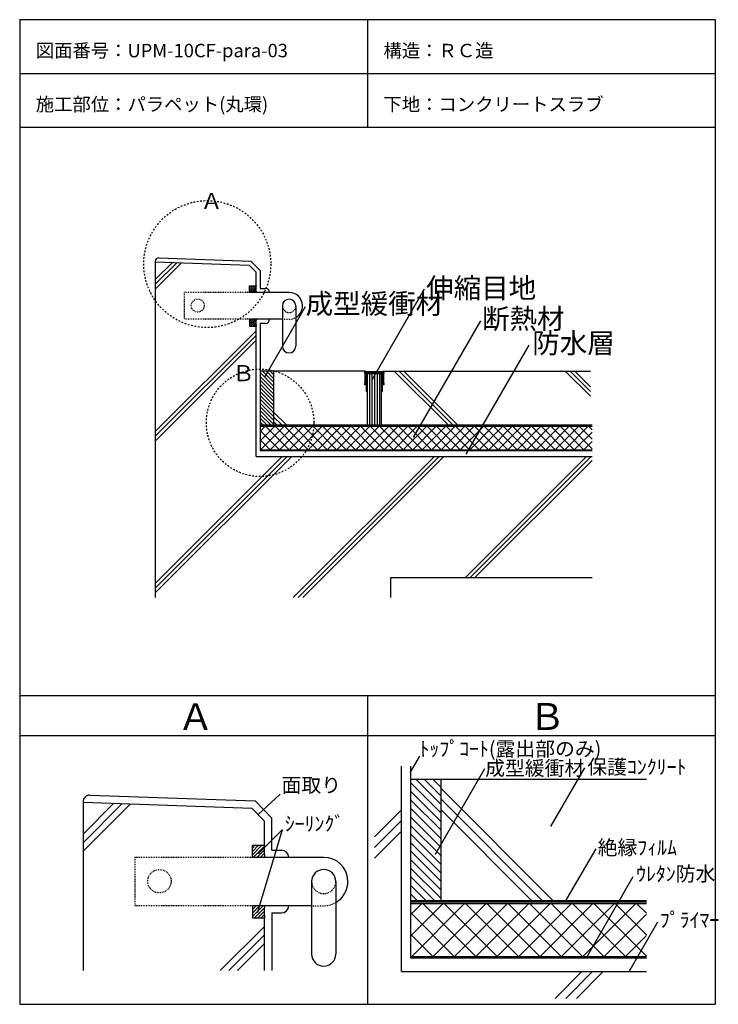
# Model space of a CAD drawing. Extents: x 672 to 1712, y 168 to 1633.
import ezdxf

# ---------------------------------------------------------------- set-up
doc = ezdxf.new("R2010")
doc.units = 0
doc.header["$MEASUREMENT"] = 0
doc.linetypes.add('DASHED1', pattern=[2.5, 1.25, -1.25])
doc.linetypes.add('DASHED2', pattern=[5, 2.5, -2.5])
doc.layers.add('_0-0_', color=7, linetype='CONTINUOUS')
doc.styles.get("Standard").update_dxf_attribs({"font": 'txt', "bigfont": 'bigfont.shx'})

msp = doc.modelspace()

# ---------------------------------------------------------------- linework, layer by layer
at = {"layer": '_0-0_', "color": 7, "linetype": 'Continuous'}
for p, q in [((672.1, 1633.4), (672.1, 167.5)), ((672.1, 1633.4), (1706.9, 1633.4)), ((1189.5, 1633.4), (1189.5, 1473.4)), ((1706.9, 1633.4), (1706.9, 167.5)), ((672.1, 1553.4), (1706.9, 1553.4)), ((672.1, 1473.4), (1706.9, 1473.4)), ((873.9, 1273), (873.9, 773)), ((873.9, 1273), (1013.5, 1268.1)), ((873.9, 1246.5), (899.5, 1272.1)), ((873.9, 1239.5), (906.3, 1271.9)), ((873.9, 1232.4), (913.1, 1271.6)), ((1013.5, 1268.1), (1023.9, 1257.3)), ((1023.9, 1237.3), (1023.9, 1257.3)), ((1013.9, 1227.3), (1013.9, 1237.3)), ((1013.9, 1237.3), (1023.9, 1237.3)), ((1197, 1098.3), (1274.7, 1232.9)), ((1023.9, 1227.3), (1013.9, 1227.3)), ((1073, 1227.3), (1023.9, 1227.3)), ((1037.9, 1103.4), (1097.3, 1206.2)), ((1063, 1207.3), (1063, 1147.3)), ((1083, 1207.3), (1083, 1147.3)), ((1023.9, 1187.3), (1013.9, 1187.3)), ((1013.9, 1187.3), (1013.9, 1177.3)), ((1063, 1187.3), (1023.9, 1187.3)), ((1013.9, 1177.3), (1023.9, 1177.3)), ((1023.9, 983), (1023.9, 1177.3)), ((1258.8, 1012.2), (1358.4, 1184.8)), ((873.9, 1020.3), (1023.9, 1170.3)), ((873.9, 1013.2), (1023.9, 1163.2)), ((873.9, 1006.1), (1023.9, 1156.1)), ((1337.1, 987.3), (1430.5, 1149)), ((1185.9, 1110), (1029.9, 1110)), ((1213.9, 1110), (1521.4, 1110)), ((1229.6, 1110), (1309.6, 1030)), ((1236.6, 1110), (1316.6, 1030)), ((1243.7, 1110), (1323.7, 1030)), ((1484.1, 1110), (1521.4, 1072.7)), ((1491.2, 1110), (1521.4, 1079.8)), ((1498.3, 1110), (1521.4, 1086.9)), ((1049.9, 1049.2), (1069.2, 1030)), ((1049.9, 1042.2), (1062.1, 1030)), ((1029.9, 1030), (1523.9, 1030)), ((1521.4, 1028), (1029.9, 1028)), ((1049.9, 1035.1), (1055, 1030)), ((873.9, 794), (1062.9, 983)), ((873.9, 786.9), (1070, 983)), ((873.9, 779.9), (1077.1, 983)), ((1023.9, 983), (1523.9, 983)), ((1079.2, 773), (1289.2, 983)), ((1086.3, 773), (1296.3, 983)), ((1093.3, 773), (1303.3, 983)), ((1335.5, 803), (1515.5, 983)), ((1342.5, 803), (1522.5, 983)), ((1349.6, 803), (1523.9, 977.3)), ((1223.9, 803), (1523.9, 803)), ((1223.9, 803), (1223.9, 773)), ((672.1, 627.5), (1706.9, 627.5)), ((1189.5, 627.5), (1189.5, 167.5)), ((672.1, 567.5), (1706.9, 567.5)), ((1253.8, 513.3), (1267.5, 537)), ((1240.3, 216.4), (1240.3, 522.1)), ((1363.8, 518), (1290.7, 391.4)), ((1462.9, 433.2), (1512.9, 519.8)), ((1604.7, 502.1), (1253.8, 502.1)), ((1298.8, 489.1), (1465.7, 322.1)), ((1059.8, 480.6), (1027, 450)), ((1298.8, 473.2), (1449.8, 322.1)), ((766.4, 468.4), (766.4, 217.9)), ((766.4, 468.4), (1017.6, 459.7)), ((766.4, 420.8), (812.4, 466.8)), ((766.4, 408.1), (824.7, 466.4)), ((766.4, 395.4), (837, 466)), ((1017.6, 459.7), (1036.4, 440.3)), ((1200.3, 417), (1240.3, 457)), ((1298.8, 457.3), (1433.9, 322.1)), ((1036.4, 404.3), (1036.4, 440.3)), ((1200.3, 401.1), (1240.3, 441.1)), ((1026.7, 305.1), (1063.3, 427.9)), ((1028, 392.6), (1063.3, 427.9)), ((1200.3, 385.2), (1240.3, 425.2)), ((1018.4, 386.3), (1018.4, 404.3)), ((1018.4, 404.3), (1036.4, 404.3)), ((1484, 319.9), (1529.8, 399.2)), ((1036.4, 386.3), (1018.4, 386.3)), ((1124.6, 386.3), (1036.4, 386.3)), ((1516.1, 237.9), (1585.3, 357.7)), ((1106.6, 350.3), (1106.6, 242.3)), ((1142.6, 350.3), (1142.6, 242.3)), ((1036.4, 314.3), (1018.4, 314.3)), ((1018.4, 314.3), (1018.4, 296.3)), ((1106.6, 314.3), (1036.4, 314.3)), ((1253.8, 322.1), (1604.7, 322.1)), ((1018.4, 296.3), (1036.4, 296.3)), ((1036.4, 217.9), (1036.4, 296.3)), ((970.7, 217.9), (1036.4, 283.5)), ((1579.2, 216.4), (1622, 290.5)), ((983.4, 217.9), (1036.4, 270.8)), ((996.2, 217.9), (1036.4, 258.1)), ((1240.3, 216.4), (1604.7, 216.4)), ((1468.8, 176.4), (1508.8, 216.4)), ((1484.7, 176.4), (1524.7, 216.4)), ((1500.6, 176.4), (1540.6, 216.4)), ((672.1, 167.5), (1706.9, 167.5))]:
    msp.add_line(p, q, dxfattribs=at)
at = {"layer": '_0-0_', "color": 4, "linetype": 'Continuous'}
for p, q in [((879.1, 1278.8), (1016.1, 1274)), ((873.9, 1273.8), (873.9, 1273)), ((1016.1, 1274), (1029.9, 1259.8)), ((1029.9, 1259.8), (1029.9, 1233.3)), ((1029.9, 1233.3), (1037.9, 1233.3)), ((1037.9, 1181.3), (1029.9, 1181.3)), ((1029.9, 1181.3), (1029.9, 992)), ((1029.9, 992), (1523.9, 992)), ((1253.8, 522.1), (1253.8, 236.6)), ((776.7, 478.9), (1022.3, 470.3)), ((1022.3, 470.3), (1047.2, 444.6)), ((766.4, 468.9), (766.4, 468.4)), ((1047.2, 397.1), (1047.2, 444.6)), ((1047.2, 397.1), (1061.6, 397.1)), ((1047.2, 303.5), (1061.6, 303.5)), ((1047.2, 303.5), (1047.2, 217.9)), ((1253.8, 236.6), (1604.7, 236.6))]:
    msp.add_line(p, q, dxfattribs=at)
at = {"layer": '_0-0_', "color": 2, "linetype": 'Continuous'}
for p, q in [((1013.9, 1229.4), (1021.9, 1237.3)), ((1013.9, 1232.2), (1019.1, 1237.3)), ((1013.9, 1235), (1016.2, 1237.3)), ((1013.9, 1229.4), (1021.9, 1237.3)), ((1013.9, 1232.2), (1019.1, 1237.3)), ((1013.9, 1235), (1016.2, 1237.3)), ((1014.7, 1227.3), (1023.8, 1236.4)), ((1014.7, 1227.3), (1023.8, 1236.4)), ((1017.5, 1227.3), (1023.6, 1233.4)), ((1017.5, 1227.3), (1023.6, 1233.4)), ((1023.9, 1237.3), (1023.6, 1234.2)), ((1023.6, 1234.2), (1023.6, 1231.1)), ((1023.9, 1237.3), (1023.9, 1237.3)), ((1020.4, 1227.3), (1023.6, 1230.6)), ((1020.4, 1227.3), (1023.6, 1230.6)), ((1023.2, 1227.3), (1023.8, 1228)), ((1023.2, 1227.3), (1023.8, 1228)), ((1023.6, 1231.1), (1023.8, 1228)), ((1023.8, 1228), (1023.9, 1227.3)), ((1013.9, 1178.5), (1022.8, 1187.3)), ((1013.9, 1181.3), (1020, 1187.3)), ((1013.9, 1184.1), (1017.1, 1187.3)), ((1013.9, 1186.9), (1014.3, 1187.3)), ((1023.9, 1187.3), (1023.6, 1184.2)), ((1023.9, 1187.3), (1023.9, 1187.3)), ((1015.6, 1177.3), (1023.7, 1185.4)), ((1018.5, 1177.3), (1023.6, 1182.4)), ((1021.3, 1177.3), (1023.7, 1179.7)), ((1023.6, 1184.2), (1023.6, 1181.1)), ((1023.6, 1181.1), (1023.8, 1178)), ((1023.8, 1178), (1023.9, 1177.3)), ((1018.4, 389.9), (1032.7, 404.3)), ((1018.4, 395), (1027.6, 404.3)), ((1018.4, 400.1), (1022.5, 404.3)), ((1018.4, 389.9), (1032.7, 404.3)), ((1018.4, 395), (1027.6, 404.3)), ((1018.4, 400.1), (1022.5, 404.3)), ((1019.8, 386.3), (1036.1, 402.6)), ((1019.8, 386.3), (1036.1, 402.6)), ((1024.9, 386.3), (1035.7, 397.1)), ((1024.9, 386.3), (1035.7, 397.1)), ((1036.4, 404.3), (1035.8, 398.7)), ((1035.8, 398.7), (1035.8, 393)), ((1036.4, 404.3), (1036.4, 404.3)), ((1030, 386.3), (1035.8, 392.1)), ((1030, 386.3), (1035.8, 392.1)), ((1035.1, 386.3), (1036.2, 387.4)), ((1035.1, 386.3), (1036.2, 387.4)), ((1035.8, 393), (1036.2, 387.5)), ((1036.2, 387.5), (1036.4, 386.3)), ((1018.4, 298.3), (1034.3, 314.3)), ((1018.4, 303.4), (1029.2, 314.3)), ((1018.4, 308.5), (1024.2, 314.3)), ((1018.4, 313.6), (1019.1, 314.3)), ((1021.4, 296.3), (1036, 310.8)), ((1036.4, 314.3), (1035.8, 308.7)), ((1035.8, 308.7), (1035.8, 303)), ((1036.4, 314.3), (1036.4, 314.3)), ((1026.5, 296.3), (1035.7, 305.5)), ((1031.6, 296.3), (1035.9, 300.5)), ((1035.8, 303), (1036.2, 297.5)), ((1036.2, 297.5), (1036.4, 296.3))]:
    msp.add_line(p, q, dxfattribs=at)
at = {"layer": '_0-0_', "color": 7, "linetype": 'DASHED1'}
for p, q in [((916.7, 1227.3), (916.7, 1187.3)), ((916.7, 1227.3), (916.7, 1187.3)), ((1023.9, 1227.3), (916.7, 1227.3)), ((1023.9, 1187.3), (916.7, 1187.3)), ((1063, 1187.3), (1073, 1187.3)), ((843.4, 386.3), (843.4, 314.3)), ((843.4, 386.3), (843.4, 314.3)), ((1036.4, 386.3), (843.4, 386.3)), ((1036.4, 314.3), (843.4, 314.3)), ((1106.6, 314.3), (1124.6, 314.3))]:
    msp.add_line(p, q, dxfattribs=at)
at = {"layer": '_0-0_', "color": 5, "linetype": 'Continuous'}
for p, q in [((1049.9, 1110), (1029.9, 1110)), ((1029.9, 1108), (1049.9, 1088)), ((1029.9, 1102.3), (1049.9, 1082.3)), ((1033.6, 1110), (1049.9, 1093.6)), ((1039.2, 1110), (1049.9, 1099.3)), ((1044.9, 1110), (1049.9, 1104.9)), ((1049.9, 1110), (1049.9, 1030)), ((1185.9, 1110), (1186.9, 1110)), ((1185.9, 1107), (1185.9, 1110)), ((1186.4, 1107), (1185.9, 1107)), ((1186.4, 1092), (1186.4, 1107)), ((1186.9, 1110), (1187.4, 1109.5)), ((1187.4, 1109.5), (1199.9, 1109.5)), ((1187.4, 1108.5), (1187.4, 1106.5)), ((1212.4, 1108.5), (1187.4, 1108.5)), ((1187.4, 1108.5), (1187.4, 1090)), ((1212.4, 1108.5), (1187.4, 1108.5)), ((1187.4, 1106.5), (1187.9, 1106.5)), ((1187.9, 1106.5), (1187.9, 1080)), ((1188.9, 1108), (1210.9, 1108)), ((1188.9, 1107), (1188.9, 1108)), ((1190.9, 1107), (1188.9, 1107)), ((1188.9, 1106.5), (1190.9, 1106.5)), ((1188.9, 1095), (1188.9, 1106.5)), ((1189.9, 1106.5), (1209.9, 1106.5)), ((1189.9, 1030), (1189.9, 1106.5)), ((1190.9, 1106.5), (1190.9, 1107)), ((1193.1, 1030), (1193.1, 1106.5)), ((1196.9, 1030), (1196.9, 1106.5)), ((1199.9, 1109.5), (1212.4, 1109.5)), ((1200.6, 1030), (1200.6, 1106.5)), ((1204.4, 1030), (1204.4, 1106.5)), ((1208.1, 1030), (1208.1, 1106.5)), ((1208.9, 1107), (1208.9, 1106.5)), ((1210.9, 1107), (1208.9, 1107)), ((1208.9, 1106.5), (1210.9, 1106.5)), ((1209.9, 1106.5), (1209.9, 1030)), ((1210.9, 1108), (1210.9, 1107)), ((1210.9, 1106.5), (1210.9, 1095)), ((1211.9, 1106.5), (1212.4, 1106.5)), ((1211.9, 1080), (1211.9, 1106.5)), ((1212.4, 1109.5), (1212.9, 1110)), ((1212.4, 1106.5), (1212.4, 1108.5)), ((1212.4, 1090), (1212.4, 1108.5)), ((1212.9, 1110), (1213.9, 1110)), ((1213.4, 1107), (1213.4, 1092)), ((1213.9, 1107), (1213.4, 1107)), ((1213.9, 1110), (1213.9, 1107)), ((1029.9, 1096.6), (1049.9, 1076.6)), ((1029.9, 1091), (1049.9, 1071)), ((1029.9, 1085.3), (1049.9, 1065.3)), ((1185.9, 1092), (1186.4, 1092)), ((1185.9, 1090), (1185.9, 1092)), ((1187.4, 1090), (1185.9, 1090)), ((1189.4, 1095), (1188.9, 1095)), ((1188.9, 1094), (1189.4, 1095)), ((1188.9, 1081), (1188.9, 1094)), ((1210.4, 1095), (1210.9, 1094)), ((1210.9, 1095), (1210.4, 1095)), ((1210.9, 1094), (1210.9, 1081)), ((1213.9, 1090), (1212.4, 1090)), ((1213.4, 1092), (1213.9, 1092)), ((1213.9, 1092), (1213.9, 1090)), ((1029.9, 1079.7), (1049.9, 1059.7)), ((1029.9, 1074), (1049.9, 1054)), ((1187.9, 1080), (1188.9, 1080)), ((1189.4, 1081), (1188.9, 1081)), ((1188.9, 1080), (1189.4, 1081)), ((1210.4, 1081), (1210.9, 1080)), ((1210.9, 1081), (1210.4, 1081)), ((1210.9, 1080), (1211.9, 1080)), ((1029.9, 1068.4), (1049.9, 1048.4)), ((1029.9, 1062.7), (1049.9, 1042.7)), ((1029.9, 1057), (1049.9, 1037)), ((1029.9, 1051.4), (1049.9, 1031.4)), ((1029.9, 1045.7), (1045.7, 1030)), ((1029.9, 1040.1), (1040, 1030)), ((1029.9, 1034.4), (1034.4, 1030)), ((1029.9, 1029), (1523.9, 1029)), ((1298.8, 502.1), (1253.8, 502.1)), ((1261.9, 502.1), (1298.8, 465.3)), ((1274.6, 502.1), (1298.8, 478)), ((1287.4, 502.1), (1298.8, 490.8)), ((1298.8, 502.1), (1298.8, 322.1)), ((1253.8, 497.6), (1298.8, 452.6)), ((1253.8, 484.8), (1298.8, 439.8)), ((1253.8, 472.1), (1298.8, 427.1)), ((1253.8, 459.4), (1298.8, 414.4)), ((1253.8, 446.7), (1298.8, 401.7)), ((1253.8, 433.9), (1298.8, 388.9)), ((1253.8, 421.2), (1298.8, 376.2)), ((1253.8, 408.5), (1298.8, 363.5)), ((1253.8, 395.8), (1298.8, 350.8)), ((1253.8, 383), (1298.8, 338)), ((1253.8, 370.3), (1298.8, 325.3)), ((1253.8, 357.6), (1289.2, 322.1)), ((1253.8, 344.8), (1276.4, 322.1)), ((1253.8, 332.1), (1263.7, 322.1)), ((1253.8, 319.9), (1604.7, 319.9))]:
    msp.add_line(p, q, dxfattribs=at)
at = {"layer": '_0-0_', "color": 6, "linetype": 'Continuous'}
for p, q in [((1029.9, 1028), (1029.9, 993)), ((1029.9, 1006.3), (1051.6, 1028)), ((1029.9, 1020.5), (1037.5, 1028)), ((1029.9, 1028), (1523.9, 1028)), ((1030.7, 993), (1065.7, 1028)), ((1038, 1028), (1073, 993)), ((1044.9, 993), (1079.9, 1028)), ((1052.1, 1028), (1087.1, 993)), ((1059, 993), (1094, 1028)), ((1066.3, 1028), (1101.3, 993)), ((1073.2, 993), (1108.2, 1028)), ((1080.4, 1028), (1115.4, 993)), ((1087.3, 993), (1122.3, 1028)), ((1094.6, 1028), (1129.6, 993)), ((1101.4, 993), (1136.4, 1028)), ((1108.7, 1028), (1143.7, 993)), ((1115.6, 993), (1150.6, 1028)), ((1122.9, 1028), (1157.9, 993)), ((1129.7, 993), (1164.7, 1028)), ((1137, 1028), (1172, 993)), ((1143.9, 993), (1178.9, 1028)), ((1151.1, 1028), (1186.1, 993)), ((1158, 993), (1193, 1028)), ((1165.3, 1028), (1200.3, 993)), ((1172.2, 993), (1207.2, 1028)), ((1179.4, 1028), (1214.4, 993)), ((1186.3, 993), (1221.3, 1028)), ((1193.6, 1028), (1228.6, 993)), ((1200.4, 993), (1235.4, 1028)), ((1207.7, 1028), (1242.7, 993)), ((1214.6, 993), (1249.6, 1028)), ((1221.9, 1028), (1256.9, 993)), ((1228.7, 993), (1263.7, 1028)), ((1236, 1028), (1271, 993)), ((1242.9, 993), (1277.9, 1028)), ((1250.1, 1028), (1285.1, 993)), ((1257, 993), (1292, 1028)), ((1264.3, 1028), (1299.3, 993)), ((1271.2, 993), (1306.2, 1028)), ((1278.4, 1028), (1313.4, 993)), ((1285.3, 993), (1320.3, 1028)), ((1292.6, 1028), (1327.6, 993)), ((1299.4, 993), (1334.4, 1028)), ((1306.7, 1028), (1341.7, 993)), ((1313.6, 993), (1348.6, 1028)), ((1320.8, 1028), (1355.8, 993)), ((1327.7, 993), (1362.7, 1028)), ((1335, 1028), (1370, 993)), ((1341.9, 993), (1376.9, 1028)), ((1349.1, 1028), (1384.1, 993)), ((1356, 993), (1391, 1028)), ((1363.3, 1028), (1398.3, 993)), ((1370.1, 993), (1405.1, 1028)), ((1377.4, 1028), (1412.4, 993)), ((1384.3, 993), (1419.3, 1028)), ((1391.6, 1028), (1426.6, 993)), ((1398.4, 993), (1433.4, 1028)), ((1405.7, 1028), (1440.7, 993)), ((1412.6, 993), (1447.6, 1028)), ((1419.8, 1028), (1454.8, 993)), ((1426.7, 993), (1461.7, 1028)), ((1434, 1028), (1469, 993)), ((1440.9, 993), (1475.9, 1028)), ((1448.1, 1028), (1483.1, 993)), ((1455, 993), (1490, 1028)), ((1462.3, 1028), (1497.3, 993)), ((1469.1, 993), (1504.1, 1028)), ((1476.4, 1028), (1511.4, 993)), ((1483.3, 993), (1518.3, 1028)), ((1490.6, 1028), (1523.9, 994.6)), ((1504.7, 1028), (1523.9, 1008.8)), ((1518.8, 1028), (1523.9, 1022.9)), ((1029.9, 1021.9), (1058.9, 993)), ((1497.4, 993), (1523.9, 1019.5)), ((1029.9, 1007.8), (1044.7, 993)), ((1511.6, 993), (1523.9, 1005.3)), ((1029.9, 993.6), (1030.6, 993)), ((1029.9, 993), (1523.9, 993)), ((1253.8, 317.6), (1253.8, 238.9)), ((1253.8, 268.9), (1302.5, 317.6)), ((1253.8, 300.7), (1270.7, 317.6)), ((1253.8, 317.6), (1604.7, 317.6)), ((1255.6, 238.9), (1334.3, 317.6)), ((1271.9, 317.6), (1350.7, 238.9)), ((1287.4, 238.9), (1366.1, 317.6)), ((1303.8, 317.6), (1382.5, 238.9)), ((1319.2, 238.9), (1398, 317.6)), ((1335.6, 317.6), (1414.3, 238.9)), ((1351, 238.9), (1429.8, 317.6)), ((1367.4, 317.6), (1446.1, 238.9)), ((1382.9, 238.9), (1461.6, 317.6)), ((1399.2, 317.6), (1478, 238.9)), ((1414.7, 238.9), (1493.4, 317.6)), ((1431, 317.6), (1509.8, 238.9)), ((1446.5, 238.9), (1525.2, 317.6)), ((1462.9, 317.6), (1541.6, 238.9)), ((1478.3, 238.9), (1557.1, 317.6)), ((1494.7, 317.6), (1573.4, 238.9)), ((1510.1, 238.9), (1588.9, 317.6)), ((1526.5, 317.6), (1604.7, 239.4)), ((1558.3, 317.6), (1604.7, 271.2)), ((1590.1, 317.6), (1604.7, 303)), ((1253.8, 304), (1318.9, 238.9)), ((1542, 238.9), (1604.7, 301.7)), ((1253.8, 272.2), (1287, 238.9)), ((1573.8, 238.9), (1604.7, 269.9)), ((1253.8, 240.4), (1255.2, 238.9)), ((1253.8, 238.9), (1604.7, 238.9))]:
    msp.add_line(p, q, dxfattribs=at)
at = {"layer": '_0-0_', "color": 1, "linetype": 'DASHED2'}
for centre, radius in [((951.2, 1269.5), 94.5), ((1029.9, 1033.3), 80)]:
    msp.add_circle(centre, radius, dxfattribs=at)
at = {"layer": '_0-0_', "color": 7, "linetype": 'DASHED1'}
for centre, radius in [((937.1, 1207.7), 9.67), ((880, 350.8), 17.4)]:
    msp.add_circle(centre, radius, dxfattribs=at)
at = {"layer": '_0-0_', "color": 4, "linetype": 'Continuous'}
for centre, radius, start, end in [((878.9, 1273.8), 5, 88, 180), ((1037.9, 1227.3), 6, 0, 90), ((1037.9, 1187.3), 6, 270, 0), ((776.4, 468.9), 10, 88, 180), ((1061.6, 386.3), 10.8, 0, 90), ((1061.6, 314.3), 10.8, 270, 0)]:
    msp.add_arc(centre, radius, start, end, dxfattribs=at)
at = {"layer": '_0-0_', "color": 7, "linetype": 'Continuous'}
for centre, radius, start, end in [((1073, 1207.3), 10, 0, 180), ((1073, 1207.3), 20, 1.8795, 90), ((1073, 1207.3), 20, 300, 1.8795), ((1073, 1147.3), 10, 180, 0), ((1124.6, 350.3), 36, 1.8795, 90), ((1124.6, 350.3), 18, 0, 180), ((1124.6, 350.3), 36, 300, 1.8795), ((1124.6, 242.3), 18, 180, 0)]:
    msp.add_arc(centre, radius, start, end, dxfattribs=at)
at = {"layer": '_0-0_', "color": 7, "linetype": 'DASHED1'}
for centre, radius, start, end in [((1073, 1207.3), 10, 180, 1.8795), ((1073, 1207.7), 20.3, 270, 299.5368), ((1124.6, 350.3), 18, 180, 1.8795), ((1124.6, 350.8), 36.5, 270, 299.5368)]:
    msp.add_arc(centre, radius, start, end, dxfattribs=at)
at = {"layer": '_0-0_', "color": 7}
for p in [(1037.9, 1103.4), (1197, 1098.3), (1258.8, 1012.2), (1337.1, 987.3), (1253.8, 513.3), (1027, 450), (1462.9, 433.2), (1028, 392.6), (1290.7, 391.4), (1484, 319.9), (1026.7, 305.1), (1516.1, 237.9), (1579.2, 216.4)]:
    msp.add_point(p, dxfattribs=at)

# ---------------------------------------------------------------- texts
for s, height, p in [('図面番号：UPM-10CF-para-03', 20, (696.1, 1577.4)), ('構造：ＲＣ造', 20, (1213.5, 1577.4)), ('施工部位：パラペット(丸環)', 20, (696.1, 1497.4)), ('下地：コンクリートスラブ', 20, (1213.5, 1497.4)), ('Ａ', 24, (941.3, 1351.5)), ('伸縮目地', 30, (1277, 1218.8)), ('成型緩衝材', 30, (1097.7, 1195.5)), ('断熱材', 30, (1360.1, 1173.2)), ('防水層', 30, (1434.9, 1136.9)), ('Ｂ', 24, (988.8, 1095.1)), ('Ａ', 40, (906.7, 575.7)), ('Ｂ', 40, (1429.7, 576)), ('ﾄｯﾌﾟｺｰﾄ(露出部のみ)', 21.618, (1267.1, 537.1)), ('成型緩衝材', 21.62, (1364.8, 508.3)), ('保護ｺﾝｸﾘｰﾄ', 21.62, (1516.8, 510.1)), ('面取り', 21.62, (1061.9, 483.1)), ('ｼｰﾘﾝｸﾞ', 21.62, (1066.6, 425.6)), ('絶縁ﾌｨﾙﾑ', 21.62, (1532.2, 390.2)), ('ｳﾚﾀﾝ防水', 21.62, (1589.4, 351)), ('ﾌﾟﾗｲﾏｰ', 21.62, (1624.7, 282.3))]:
    msp.add_text(s, height=height, dxfattribs=at).set_placement(p)

doc.saveas('drawing.dxf')
